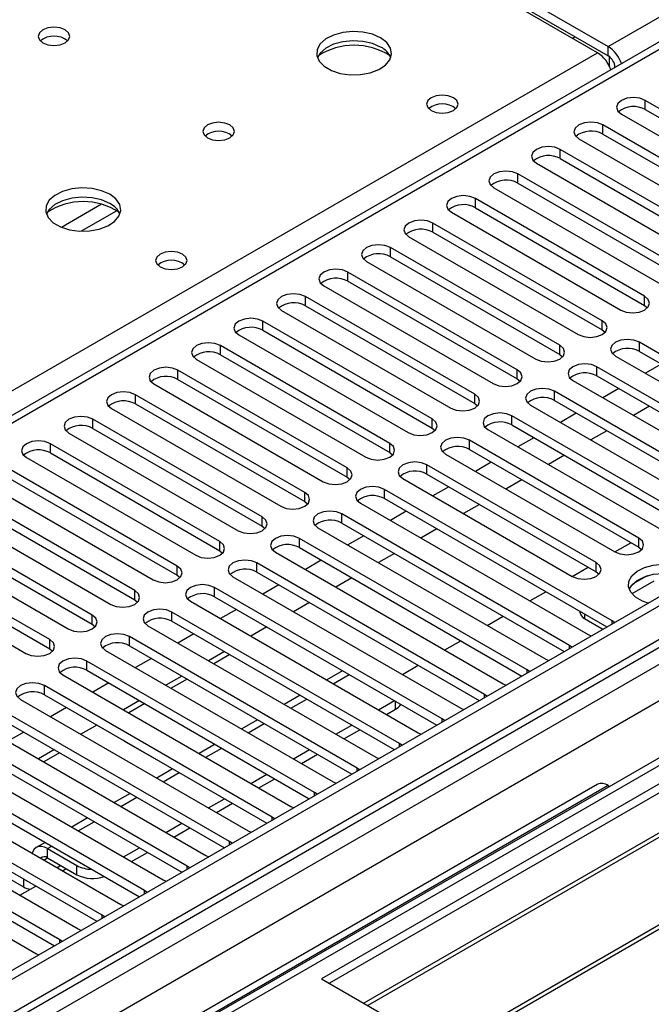
# Model space of a CAD drawing. Units: millimetres. Extents: x 4 to 11134, y 11 to 15752.
# Drawn here: x 5572 to 5656, y 3272 to 3404 of the extents above; entities that cross this region are included whole.
import ezdxf

# ---------------------------------------------------------------- set-up
doc = ezdxf.new("R2010")
doc.units = ezdxf.units.MM
doc.header["$LTSCALE"] = 53

msp = doc.modelspace()

# ---------------------------------------------------------------- linework, layer by layer
at = {"color": 8, "linetype": 'Continuous', "lineweight": 25}
for p, q in [((5650.679, 3399.974), (5975.948, 3587.748)), ((6050.195, 3547.744), (4679.115, 2756.237)), ((4675.933, 2751.136), (6054.791, 3547.134)), ((6056.912, 3543.459), (4678.054, 2747.461)), ((6072.292, 3543.764), (4681.766, 2741.031)), ((5906.122, 3543.152), (5330.892, 3211.079)), ((5327.18, 3213.222), (5649.265, 3399.158)), ((5650.679, 3398.749), (5650.679, 3399.974)), ((5651.563, 3397.218), (5651.568, 3397.216)), ((5655.611, 3391.596), (5655.611, 3392.82)), ((5649.954, 3388.33), (5649.954, 3389.555)), ((5644.297, 3385.064), (5644.297, 3386.289)), ((5638.641, 3381.799), (5638.641, 3383.024)), ((5632.984, 3378.533), (5632.984, 3379.758)), ((5583.229, 3378.991), (5577.905, 3375.917)), ((5585.269, 3378.127), (5580.536, 3375.395)), ((5627.327, 3375.267), (5627.327, 3376.492)), ((5621.67, 3372.002), (5621.67, 3373.227)), ((5616.013, 3368.736), (5616.013, 3369.961)), ((5610.356, 3365.471), (5610.356, 3366.695)), ((5655.523, 3365.521), (5655.523, 3366.746)), ((5604.699, 3362.205), (5604.699, 3363.43)), ((5649.866, 3362.256), (5649.866, 3363.481)), ((5599.043, 3358.939), (5599.043, 3360.164)), ((5644.209, 3358.99), (5644.209, 3360.215)), ((5654.816, 3359.398), (5654.816, 3360.623)), ((5649.159, 3356.133), (5649.159, 3357.358)), ((5593.386, 3355.674), (5593.386, 3356.898)), ((5638.552, 3355.725), (5638.552, 3356.949)), ((5587.729, 3352.408), (5587.729, 3353.633)), ((5632.895, 3352.459), (5632.895, 3353.684)), ((5643.502, 3352.867), (5643.502, 3354.092)), ((5637.845, 3349.602), (5637.845, 3350.826)), ((5582.072, 3349.142), (5582.072, 3350.367)), ((5627.238, 3349.193), (5627.238, 3350.418)), ((5576.415, 3345.877), (5576.415, 3347.102)), ((5621.582, 3345.928), (5621.582, 3347.153)), ((5632.188, 3346.336), (5632.188, 3347.561)), ((5626.531, 3343.07), (5626.531, 3344.295)), ((5615.925, 3342.662), (5615.925, 3343.887)), ((5610.268, 3339.396), (5610.268, 3340.621)), ((5620.874, 3339.805), (5620.874, 3341.029)), ((5615.218, 3336.539), (5615.218, 3337.764)), ((5604.611, 3336.131), (5604.611, 3337.356)), ((5598.954, 3332.865), (5598.954, 3334.09)), ((5609.561, 3333.273), (5609.561, 3334.498)), ((5654.727, 3333.324), (5654.727, 3334.549)), ((5603.904, 3330.008), (5603.904, 3331.233)), ((5649.07, 3330.059), (5649.07, 3331.284)), ((5593.297, 3329.6), (5593.297, 3330.824)), ((5587.64, 3326.334), (5587.64, 3327.559)), ((5598.247, 3326.742), (5598.247, 3327.967)), ((5592.59, 3323.476), (5592.59, 3324.701)), ((5647.497, 3324.436), (5647.497, 3323.846)), ((5581.984, 3323.068), (5581.984, 3324.293)), ((5651.192, 3323.12), (5651.192, 3323.528)), ((5576.327, 3319.803), (5576.327, 3321.027)), ((5586.933, 3320.211), (5586.933, 3321.436)), ((5645.535, 3319.855), (5645.535, 3320.262)), ((5581.276, 3316.945), (5581.276, 3318.17)), ((5639.878, 3316.589), (5639.878, 3316.996)), ((5614.074, 3315.157), (5616.195, 3316.381)), ((5575.62, 3313.68), (5575.62, 3314.904)), ((5608.417, 3311.891), (5610.538, 3313.116)), ((5622.356, 3311.774), (5622.356, 3312.825)), ((5634.221, 3313.324), (5634.221, 3313.731)), ((5628.564, 3310.058), (5628.564, 3310.465)), ((5602.76, 3308.625), (5604.881, 3309.85)), ((5586.47, 3307.416), (5586.47, 3307.384)), ((5597.103, 3305.36), (5599.224, 3306.584)), ((5622.907, 3306.792), (5622.907, 3307.2)), ((5617.251, 3303.527), (5617.251, 3303.934)), ((5591.446, 3302.094), (5593.567, 3303.319)), ((5650.679, 3301.596), (5590.575, 3266.898)), ((5585.789, 3298.828), (5587.91, 3300.053)), ((5611.594, 3300.261), (5611.594, 3300.668)), ((5605.937, 3296.995), (5605.937, 3297.403)), ((5580.132, 3295.563), (5582.254, 3296.787)), ((5576.04, 3293.2), (5576.597, 3293.522)), ((5576.04, 3291.976), (5576.04, 3293.2)), ((5600.28, 3293.73), (5600.28, 3294.137)), ((5575.536, 3291.685), (5576.04, 3291.976)), ((5577.808, 3290.955), (5577.305, 3290.664)), ((5579.929, 3289.731), (5579.929, 3290.955)), ((5594.623, 3290.464), (5594.623, 3290.871)), ((5572.858, 3289.149), (5572.858, 3288.097)), ((5588.966, 3287.198), (5588.966, 3287.606)), ((5583.309, 3283.933), (5583.309, 3284.34)), ((5577.653, 3280.667), (5577.653, 3281.075))]:
    msp.add_line(p, q, dxfattribs=at)
at = {"color": 7, "linetype": 'Continuous', "lineweight": 25}
for p, q in [((6049.134, 3552.848), (4678.054, 2761.34)), ((6050.195, 3552.235), (4679.115, 2760.728)), ((4678.891, 2755.093), (6049.573, 3546.371)), ((6070.792, 3543.913), (4680.266, 2741.179)), ((5904.622, 3543.3), (5330.014, 3211.586)), ((5649.265, 3399.158), (5592.343, 3432.018)), ((5593.757, 3432.834), (5650.679, 3399.974)), ((5593.757, 3431.61), (5650.679, 3398.749)), ((5835.234, 3404.464), (5612.496, 3275.88)), ((5835.234, 3403.239), (5613.556, 3275.268)), ((5839.825, 3400.59), (5618.147, 3272.618)), ((5645.91, 3401.095), (5646.263, 3401.299)), ((5840.342, 3400.291), (5618.664, 3272.319)), ((5650.856, 3397.285), (5650.856, 3398.627)), ((5651.563, 3397.218), (5651.563, 3397.213)), ((5850.438, 3394.462), (5628.76, 3266.49)), ((5850.956, 3394.164), (5629.278, 3266.192)), ((5678.15, 3379.809), (5655.611, 3392.82)), ((5655.611, 3391.596), (5678.15, 3378.584)), ((5652.429, 3390.983), (5674.968, 3377.972)), ((5672.493, 3376.543), (5649.954, 3389.555)), ((5646.772, 3387.718), (5669.311, 3374.706)), ((5649.954, 3388.33), (5672.493, 3375.318)), ((5666.836, 3373.278), (5644.297, 3386.289)), ((5644.297, 3385.064), (5666.836, 3372.053)), ((5641.115, 3384.452), (5663.654, 3371.441)), ((5661.18, 3370.012), (5638.641, 3383.024)), ((5635.458, 3381.187), (5657.998, 3368.175)), ((5638.641, 3381.799), (5661.18, 3368.787)), ((5655.523, 3366.746), (5632.984, 3379.758)), ((5632.984, 3378.533), (5655.523, 3365.521)), ((5629.802, 3377.921), (5652.341, 3364.909)), ((5649.866, 3363.481), (5627.327, 3376.492)), ((5624.145, 3374.655), (5646.684, 3361.644)), ((5627.327, 3375.267), (5649.866, 3362.256)), ((5644.209, 3360.215), (5621.67, 3373.227)), ((5621.67, 3372.002), (5644.209, 3358.99)), ((5618.488, 3371.39), (5641.027, 3358.378)), ((5638.552, 3356.949), (5616.013, 3369.961)), ((5612.831, 3368.124), (5635.37, 3355.113)), ((5616.013, 3368.736), (5638.552, 3355.725)), ((5632.895, 3353.684), (5610.356, 3366.695)), ((5610.356, 3365.471), (5632.895, 3352.459)), ((5655.523, 3365.521), (5655.916, 3365.215)), ((5607.174, 3364.858), (5629.713, 3351.847)), ((5627.238, 3350.418), (5604.699, 3363.43)), ((5601.517, 3361.593), (5624.056, 3348.581)), ((5604.699, 3362.205), (5627.238, 3349.193)), ((5649.866, 3362.256), (5650.259, 3361.95)), ((5621.582, 3347.153), (5599.043, 3360.164)), ((5685.133, 3343.122), (5654.816, 3360.623)), ((5599.043, 3358.939), (5621.582, 3345.928)), ((5644.209, 3358.99), (5644.602, 3358.684)), ((5651.634, 3358.786), (5681.951, 3341.285)), ((5654.816, 3359.398), (5684.425, 3342.305)), ((5595.861, 3358.327), (5618.4, 3345.316)), ((5679.476, 3339.856), (5649.159, 3357.358)), ((5657.738, 3357.711), (5655.617, 3356.487)), ((5615.925, 3343.887), (5593.386, 3356.898)), ((5649.159, 3356.133), (5678.768, 3339.04)), ((5590.204, 3355.062), (5612.743, 3342.05)), ((5593.386, 3355.674), (5615.925, 3342.662)), ((5638.552, 3355.725), (5638.945, 3355.419)), ((5645.977, 3355.521), (5676.294, 3338.019)), ((5610.268, 3340.621), (5587.729, 3353.633)), ((5673.819, 3336.59), (5643.502, 3354.092)), ((5652.081, 3354.446), (5649.96, 3353.221)), ((5587.729, 3352.408), (5610.268, 3339.396)), ((5632.895, 3352.459), (5633.288, 3352.153)), ((5640.32, 3352.255), (5670.637, 3334.753)), ((5643.502, 3352.867), (5673.111, 3335.774)), ((5656.147, 3352.099), (5654.026, 3350.874)), ((5584.547, 3351.796), (5607.086, 3338.784)), ((5668.162, 3333.325), (5637.845, 3350.826)), ((5646.425, 3351.18), (5644.303, 3349.955)), ((5604.611, 3337.356), (5582.072, 3350.367)), ((5637.845, 3349.602), (5667.454, 3332.509)), ((5578.89, 3348.53), (5601.429, 3335.519)), ((5582.072, 3349.142), (5604.611, 3336.131)), ((5627.238, 3349.193), (5627.632, 3348.887)), ((5634.663, 3348.989), (5664.98, 3331.488)), ((5650.49, 3348.833), (5648.369, 3347.608)), ((5598.954, 3334.09), (5576.415, 3347.102)), ((5654.727, 3334.549), (5632.188, 3347.561)), ((5640.768, 3347.914), (5638.647, 3346.69)), ((5576.415, 3345.877), (5598.954, 3332.865)), ((5621.582, 3345.928), (5621.975, 3345.622)), ((5629.006, 3345.724), (5651.545, 3332.712)), ((5632.188, 3346.336), (5654.727, 3333.324)), ((5644.833, 3345.567), (5642.712, 3344.343)), ((5573.233, 3345.265), (5595.772, 3332.253)), ((5649.07, 3331.284), (5626.531, 3344.295)), ((5635.111, 3344.649), (5632.99, 3343.424)), ((5593.297, 3330.824), (5570.758, 3343.836)), ((5626.531, 3343.07), (5649.07, 3330.059)), ((5567.576, 3341.999), (5590.115, 3328.987)), ((5570.758, 3342.611), (5593.297, 3329.6)), ((5615.925, 3342.662), (5616.318, 3342.356)), ((5623.349, 3342.458), (5645.888, 3329.447)), ((5639.177, 3342.302), (5637.055, 3341.077)), ((5587.64, 3327.559), (5565.101, 3340.57)), ((5651.192, 3323.528), (5620.874, 3341.029)), ((5629.454, 3341.383), (5627.333, 3340.159)), ((5565.101, 3339.345), (5587.64, 3326.334)), ((5610.268, 3339.396), (5610.661, 3339.09)), ((5617.693, 3339.193), (5648.01, 3321.691)), ((5620.874, 3339.805), (5650.484, 3322.712)), ((5633.52, 3339.036), (5631.399, 3337.811)), ((5561.919, 3338.733), (5584.459, 3325.722)), ((5645.535, 3320.262), (5615.218, 3337.764)), ((5623.797, 3338.117), (5621.676, 3336.893)), ((5581.984, 3324.293), (5559.445, 3337.305)), ((5615.218, 3336.539), (5644.827, 3319.446)), ((5556.263, 3335.468), (5578.802, 3322.456)), ((5559.445, 3336.08), (5581.984, 3323.068)), ((5604.611, 3336.131), (5605.004, 3335.825)), ((5612.036, 3335.927), (5642.353, 3318.425)), ((5618.14, 3334.852), (5616.019, 3333.627)), ((5627.863, 3335.77), (5625.742, 3334.546)), ((5576.327, 3321.027), (5553.788, 3334.039)), ((5639.878, 3316.996), (5609.561, 3334.498)), ((5651.551, 3332.709), (5653.672, 3333.934)), ((5553.788, 3332.814), (5576.327, 3319.803)), ((5598.954, 3332.865), (5599.347, 3332.559)), ((5606.379, 3332.661), (5636.696, 3315.16)), ((5609.561, 3333.273), (5639.17, 3316.18)), ((5622.206, 3332.505), (5620.085, 3331.28)), ((5654.727, 3333.324), (5655.12, 3333.018)), ((5550.606, 3332.202), (5573.145, 3319.191)), ((5634.221, 3313.731), (5603.904, 3331.233)), ((5612.483, 3331.586), (5610.362, 3330.362)), ((5593.297, 3329.6), (5593.69, 3329.293)), ((5603.904, 3330.008), (5633.513, 3312.915)), ((5645.894, 3329.444), (5648.015, 3330.668)), ((5649.07, 3330.059), (5649.464, 3329.753)), ((5600.722, 3329.396), (5631.039, 3311.894)), ((5606.827, 3328.321), (5604.706, 3327.096)), ((5616.549, 3329.239), (5614.428, 3328.015)), ((5656.744, 3328.816), (5653.832, 3327.135)), ((5655.851, 3329.526), (5653.922, 3328.412)), ((5628.564, 3310.465), (5598.247, 3327.967)), ((5640.237, 3326.178), (5642.358, 3327.402)), ((5587.64, 3326.334), (5588.034, 3326.028)), ((5595.065, 3326.13), (5625.382, 3308.628)), ((5598.247, 3326.742), (5627.856, 3309.649)), ((5610.892, 3325.973), (5608.771, 3324.749)), ((5622.907, 3307.2), (5592.59, 3324.701)), ((5601.17, 3325.055), (5599.049, 3323.83)), ((5646.911, 3324.774), (5646.911, 3324.662)), ((5581.984, 3323.068), (5582.377, 3322.762)), ((5592.59, 3323.476), (5622.199, 3306.384)), ((5634.58, 3322.912), (5636.701, 3324.137)), ((5647.497, 3323.846), (5649.973, 3322.417)), ((5651.505, 3323.301), (5651.192, 3323.528)), ((5589.408, 3322.864), (5619.725, 3305.363)), ((5595.513, 3321.789), (5593.392, 3320.565)), ((5605.236, 3322.708), (5603.114, 3321.483)), ((5617.251, 3303.934), (5586.933, 3321.436)), ((5628.923, 3319.647), (5631.044, 3320.871)), ((5648.01, 3321.691), (5648.402, 3321.51)), ((5576.327, 3319.803), (5576.72, 3319.497)), ((5583.751, 3319.599), (5614.069, 3302.097)), ((5586.933, 3320.211), (5616.543, 3303.118)), ((5599.579, 3319.442), (5597.457, 3318.218)), ((5645.848, 3320.036), (5645.535, 3320.262)), ((5611.594, 3300.668), (5581.276, 3318.17)), ((5589.856, 3318.524), (5587.735, 3317.299)), ((5600.286, 3319.034), (5598.164, 3317.81)), ((5642.353, 3318.425), (5642.745, 3318.244)), ((5581.276, 3316.945), (5610.886, 3299.852)), ((5615.316, 3316.888), (5613.195, 3315.664)), ((5623.266, 3316.381), (5625.388, 3317.605)), ((5640.191, 3316.77), (5639.878, 3316.996)), ((5578.095, 3316.333), (5608.412, 3298.831)), ((5584.199, 3315.258), (5582.078, 3314.033)), ((5593.922, 3316.177), (5591.801, 3314.952)), ((5594.629, 3315.768), (5592.508, 3314.544)), ((5605.937, 3297.403), (5575.62, 3314.904)), ((5636.696, 3315.16), (5637.088, 3314.979)), ((5572.438, 3313.067), (5602.755, 3295.566)), ((5575.62, 3313.68), (5605.229, 3296.587)), ((5588.265, 3312.911), (5586.144, 3311.686)), ((5609.659, 3313.623), (5607.538, 3312.398)), ((5620.084, 3311.687), (5622.205, 3312.911)), ((5634.534, 3313.504), (5634.221, 3313.731)), ((5600.28, 3294.137), (5569.963, 3311.639)), ((5578.542, 3311.992), (5576.421, 3310.768)), ((5588.972, 3312.503), (5586.851, 3311.278)), ((5621.145, 3311.075), (5622.356, 3311.774)), ((5631.039, 3311.894), (5631.431, 3311.713)), ((5569.963, 3310.414), (5599.572, 3293.321)), ((5604.002, 3310.357), (5601.881, 3309.133)), ((5628.877, 3310.239), (5628.564, 3310.465)), ((5566.781, 3309.802), (5597.098, 3292.3)), ((5572.885, 3308.727), (5570.764, 3307.502)), ((5582.608, 3309.645), (5580.487, 3308.421)), ((5614.427, 3308.421), (5616.548, 3309.646)), ((5615.488, 3307.809), (5617.609, 3309.033)), ((5625.382, 3308.628), (5625.775, 3308.448)), ((5594.623, 3290.871), (5564.306, 3308.373)), ((5586.47, 3307.384), (5586.158, 3307.596)), ((5592.662, 3303.81), (5586.47, 3307.384)), ((5561.124, 3306.536), (5591.441, 3289.035)), ((5564.306, 3307.148), (5593.915, 3290.055)), ((5576.951, 3306.38), (5574.83, 3305.155)), ((5598.345, 3307.091), (5596.224, 3305.867)), ((5608.77, 3305.156), (5610.891, 3306.38)), ((5623.221, 3306.973), (5622.907, 3307.2)), ((5588.966, 3287.606), (5558.649, 3305.107)), ((5577.631, 3305.956), (5575.537, 3304.747)), ((5609.831, 3304.543), (5611.952, 3305.768)), ((5619.725, 3305.363), (5620.118, 3305.182)), ((5558.649, 3303.883), (5588.258, 3286.79)), ((5592.689, 3303.826), (5590.567, 3302.601)), ((5617.564, 3303.707), (5617.251, 3303.934)), ((5555.467, 3303.271), (5585.784, 3285.769)), ((5603.113, 3301.89), (5605.234, 3303.115)), ((5604.174, 3301.278), (5606.295, 3302.502)), ((5614.069, 3302.097), (5614.461, 3301.916)), ((5583.309, 3284.34), (5552.992, 3301.842)), ((5649.179, 3301.744), (5589.075, 3267.047)), ((5650.679, 3301.596), (5650.86, 3301.491)), ((5549.81, 3300.005), (5580.127, 3282.503)), ((5552.992, 3300.617), (5582.601, 3283.524)), ((5587.032, 3300.56), (5584.911, 3299.336)), ((5597.457, 3298.624), (5599.578, 3299.849)), ((5611.907, 3300.442), (5611.594, 3300.668)), ((5577.653, 3281.075), (5547.335, 3298.576)), ((5598.517, 3298.012), (5600.638, 3299.237)), ((5608.412, 3298.831), (5608.804, 3298.651)), ((5547.335, 3297.351), (5576.945, 3280.259)), ((5581.375, 3297.295), (5579.254, 3296.07)), ((5606.25, 3297.176), (5605.937, 3297.403)), ((5544.153, 3296.739), (5574.471, 3279.238)), ((5591.8, 3295.359), (5593.921, 3296.583)), ((5592.861, 3294.746), (5594.982, 3295.971)), ((5602.755, 3295.566), (5603.147, 3295.385)), ((5562.959, 3293.812), (5572.858, 3288.097)), ((5575.718, 3294.029), (5574.54, 3293.349)), ((5576.04, 3293.2), (5579.929, 3290.955)), ((5586.143, 3292.093), (5588.264, 3293.318)), ((5600.593, 3293.911), (5600.28, 3294.137)), ((5576.04, 3291.976), (5579.929, 3289.731)), ((5587.204, 3291.481), (5589.325, 3292.705)), ((5597.098, 3292.3), (5597.49, 3292.119)), ((5578.012, 3290.256), (5578.515, 3290.547)), ((5594.936, 3290.645), (5594.623, 3290.871)), ((5591.441, 3289.035), (5591.833, 3288.854)), ((5572.355, 3286.99), (5574.476, 3288.215)), ((5589.279, 3287.379), (5588.966, 3287.606)), ((5585.784, 3285.769), (5586.177, 3285.588)), ((5583.623, 3284.114), (5583.309, 3284.34)), ((5580.127, 3282.503), (5580.52, 3282.322)), ((5577.966, 3280.848), (5577.653, 3281.075)), ((5574.471, 3279.238), (5574.863, 3279.057)), ((5612.496, 3275.88), (5638.659, 3260.777))]:
    msp.add_line(p, q, dxfattribs=at)
at = {"color": 7, "linetype": 'Continuous', "lineweight": 25, "flags": 128}
for points in [[(5578.378, 3402.198), (5577.697, 3402.461), (5576.893, 3402.553), (5576.09, 3402.461), (5575.408, 3402.198), (5574.953, 3401.805), (5574.793, 3401.341), (5574.953, 3400.877), (5575.408, 3400.484), (5576.09, 3400.221), (5576.893, 3400.129), (5577.697, 3400.221), (5578.378, 3400.484), (5578.833, 3400.877), (5578.993, 3401.341), (5578.833, 3401.805), (5578.378, 3402.198)], [(5620.38, 3401.137), (5619.295, 3401.612), (5618.029, 3401.9), (5616.674, 3401.981), (5615.332, 3401.847), (5614.102, 3401.51), (5613.076, 3400.993), (5612.329, 3400.336), (5611.918, 3399.587), (5611.871, 3398.801), (5612.193, 3398.037), (5612.861, 3397.352), (5613.824, 3396.796), (5615.01, 3396.411), (5616.334, 3396.225), (5617.694, 3396.252), (5618.992, 3396.489), (5620.131, 3396.92), (5621.026, 3397.513), (5621.611, 3398.223), (5621.842, 3398.998), (5621.703, 3399.779), (5621.203, 3400.511), (5620.38, 3401.137)], [(5620.38, 3399.912), (5619.295, 3400.387), (5618.029, 3400.676), (5616.674, 3400.756), (5615.332, 3400.622), (5614.102, 3400.285), (5613.076, 3399.768), (5612.329, 3399.111), (5611.959, 3398.484)], [(5630.067, 3393.177), (5629.386, 3393.44), (5628.582, 3393.533), (5627.779, 3393.44), (5627.097, 3393.177), (5626.642, 3392.784), (5626.482, 3392.32), (5626.642, 3391.856), (5627.097, 3391.463), (5627.779, 3391.2), (5628.582, 3391.108), (5629.386, 3391.2), (5630.067, 3391.463), (5630.522, 3391.856), (5630.682, 3392.32), (5630.522, 3392.784), (5630.067, 3393.177)], [(5655.611, 3392.82), (5654.881, 3393.102), (5654.02, 3393.201), (5653.159, 3393.102), (5652.429, 3392.82), (5651.941, 3392.399), (5651.77, 3391.902), (5651.941, 3391.405), (5652.429, 3390.983)], [(5600.299, 3389.544), (5599.617, 3389.807), (5598.814, 3389.899), (5598.01, 3389.807), (5597.329, 3389.544), (5596.873, 3389.151), (5596.714, 3388.687), (5596.873, 3388.223), (5597.329, 3387.83), (5598.01, 3387.567), (5598.814, 3387.475), (5599.617, 3387.567), (5600.299, 3387.83), (5600.754, 3388.223), (5600.914, 3388.687), (5600.754, 3389.151), (5600.299, 3389.544)], [(5649.954, 3389.555), (5649.224, 3389.836), (5648.363, 3389.935), (5647.502, 3389.836), (5646.772, 3389.555), (5646.285, 3389.133), (5646.113, 3388.636), (5646.285, 3388.139), (5646.772, 3387.718)], [(5644.297, 3386.289), (5643.567, 3386.571), (5642.706, 3386.67), (5641.845, 3386.571), (5641.115, 3386.289), (5640.628, 3385.868), (5640.456, 3385.371), (5640.628, 3384.874), (5641.115, 3384.452)], [(5638.641, 3383.024), (5637.911, 3383.305), (5637.05, 3383.404), (5636.189, 3383.305), (5635.458, 3383.023), (5634.971, 3382.602), (5634.799, 3382.105), (5634.971, 3381.608), (5635.458, 3381.187)], [(5584.318, 3380.319), (5583.233, 3380.794), (5581.966, 3381.082), (5580.612, 3381.162), (5579.27, 3381.029), (5578.04, 3380.691), (5577.014, 3380.175), (5576.267, 3379.517), (5575.855, 3378.768), (5575.809, 3377.982), (5576.131, 3377.219), (5576.798, 3376.534), (5577.761, 3375.978), (5578.948, 3375.592), (5580.271, 3375.406), (5581.632, 3375.433), (5582.93, 3375.671), (5584.068, 3376.102), (5584.963, 3376.695), (5585.548, 3377.404), (5585.779, 3378.179), (5585.64, 3378.961), (5585.141, 3379.692), (5584.318, 3380.319)], [(5584.318, 3379.094), (5583.233, 3379.569), (5581.966, 3379.857), (5580.612, 3379.938), (5579.27, 3379.804), (5578.04, 3379.466), (5577.014, 3378.95), (5576.267, 3378.292), (5575.896, 3377.665)], [(5632.984, 3379.758), (5632.254, 3380.039), (5631.393, 3380.138), (5630.532, 3380.039), (5629.802, 3379.758), (5629.314, 3379.336), (5629.143, 3378.839), (5629.314, 3378.342), (5629.802, 3377.921)], [(5627.327, 3376.492), (5626.597, 3376.774), (5625.736, 3376.873), (5624.875, 3376.774), (5624.145, 3376.492), (5623.657, 3376.071), (5623.486, 3375.574), (5623.657, 3375.077), (5624.145, 3374.655)], [(5621.67, 3373.227), (5620.94, 3373.508), (5620.079, 3373.607), (5619.218, 3373.508), (5618.488, 3373.227), (5618, 3372.805), (5617.829, 3372.308), (5618, 3371.811), (5618.488, 3371.39)], [(5594.005, 3372.359), (5593.323, 3372.622), (5592.52, 3372.714), (5591.716, 3372.622), (5591.035, 3372.359), (5590.58, 3371.966), (5590.42, 3371.502), (5590.58, 3371.038), (5591.035, 3370.645), (5591.716, 3370.382), (5592.52, 3370.289), (5593.323, 3370.382), (5594.005, 3370.645), (5594.46, 3371.038), (5594.62, 3371.502), (5594.46, 3371.966), (5594.005, 3372.359)], [(5616.013, 3369.961), (5615.283, 3370.243), (5614.422, 3370.341), (5613.561, 3370.242), (5612.831, 3369.961), (5612.343, 3369.54), (5612.172, 3369.043), (5612.343, 3368.545), (5612.831, 3368.124)], [(5610.356, 3366.695), (5609.626, 3366.977), (5608.765, 3367.076), (5607.904, 3366.977), (5607.174, 3366.695), (5606.687, 3366.274), (5606.515, 3365.777), (5606.687, 3365.28), (5607.174, 3364.858)], [(5652.341, 3364.909), (5653.071, 3364.628), (5653.932, 3364.529), (5654.793, 3364.628), (5655.523, 3364.909), (5656.011, 3365.331), (5656.182, 3365.828), (5656.01, 3366.325), (5655.523, 3366.746)], [(5604.699, 3363.43), (5603.969, 3363.711), (5603.108, 3363.81), (5602.247, 3363.711), (5601.517, 3363.43), (5601.03, 3363.008), (5600.858, 3362.511), (5601.03, 3362.014), (5601.517, 3361.593)], [(5646.684, 3361.644), (5647.414, 3361.362), (5648.275, 3361.263), (5649.136, 3361.362), (5649.866, 3361.644), (5650.354, 3362.065), (5650.525, 3362.562), (5650.354, 3363.059), (5649.866, 3363.481)], [(5599.043, 3360.164), (5598.313, 3360.446), (5597.452, 3360.545), (5596.591, 3360.446), (5595.86, 3360.164), (5595.373, 3359.743), (5595.201, 3359.246), (5595.373, 3358.749), (5595.861, 3358.327)], [(5641.027, 3358.378), (5641.757, 3358.097), (5642.618, 3357.998), (5643.479, 3358.097), (5644.209, 3358.378), (5644.697, 3358.8), (5644.868, 3359.297), (5644.697, 3359.794), (5644.209, 3360.215)], [(5654.816, 3360.623), (5654.086, 3360.905), (5653.225, 3361.004), (5652.364, 3360.905), (5651.634, 3360.623), (5651.146, 3360.202), (5650.975, 3359.705), (5651.146, 3359.208), (5651.634, 3358.786)], [(5593.386, 3356.898), (5592.656, 3357.18), (5591.795, 3357.279), (5590.934, 3357.18), (5590.204, 3356.898), (5589.716, 3356.477), (5589.545, 3355.98), (5589.716, 3355.483), (5590.204, 3355.062)], [(5649.159, 3357.358), (5648.429, 3357.639), (5647.568, 3357.738), (5646.707, 3357.639), (5645.977, 3357.358), (5645.489, 3356.936), (5645.318, 3356.439), (5645.489, 3355.942), (5645.977, 3355.521)], [(5635.37, 3355.113), (5636.1, 3354.831), (5636.961, 3354.732), (5637.822, 3354.831), (5638.552, 3355.113), (5639.04, 3355.534), (5639.211, 3356.031), (5639.04, 3356.528), (5638.552, 3356.949)], [(5587.729, 3353.633), (5586.999, 3353.914), (5586.138, 3354.013), (5585.277, 3353.914), (5584.547, 3353.633), (5584.059, 3353.211), (5583.888, 3352.714), (5584.059, 3352.217), (5584.547, 3351.796)], [(5629.713, 3351.847), (5630.443, 3351.565), (5631.304, 3351.466), (5632.165, 3351.565), (5632.895, 3351.847), (5633.383, 3352.268), (5633.554, 3352.765), (5633.383, 3353.262), (5632.895, 3353.684)], [(5643.502, 3354.092), (5642.772, 3354.374), (5641.911, 3354.472), (5641.05, 3354.374), (5640.32, 3354.092), (5639.832, 3353.671), (5639.661, 3353.174), (5639.832, 3352.676), (5640.32, 3352.255)], [(5582.072, 3350.367), (5581.342, 3350.649), (5580.481, 3350.748), (5579.62, 3350.649), (5578.89, 3350.367), (5578.402, 3349.946), (5578.231, 3349.449), (5578.402, 3348.952), (5578.89, 3348.53)], [(5637.845, 3350.826), (5637.115, 3351.108), (5636.254, 3351.207), (5635.393, 3351.108), (5634.663, 3350.826), (5634.175, 3350.405), (5634.004, 3349.908), (5634.175, 3349.411), (5634.663, 3348.989)], [(5624.056, 3348.581), (5624.786, 3348.3), (5625.647, 3348.201), (5626.508, 3348.3), (5627.238, 3348.581), (5627.726, 3349.003), (5627.897, 3349.5), (5627.726, 3349.997), (5627.238, 3350.418)], [(5576.415, 3347.102), (5575.685, 3347.383), (5574.824, 3347.482), (5573.963, 3347.383), (5573.233, 3347.102), (5572.745, 3346.68), (5572.574, 3346.183), (5572.745, 3345.686), (5573.233, 3345.265)], [(5618.4, 3345.316), (5619.13, 3345.034), (5619.991, 3344.935), (5620.852, 3345.034), (5621.581, 3345.316), (5622.069, 3345.737), (5622.241, 3346.234), (5622.069, 3346.731), (5621.582, 3347.153)], [(5632.188, 3347.561), (5631.458, 3347.842), (5630.597, 3347.941), (5629.736, 3347.842), (5629.006, 3347.561), (5628.518, 3347.139), (5628.347, 3346.642), (5628.518, 3346.145), (5629.006, 3345.724)], [(5626.531, 3344.295), (5625.801, 3344.577), (5624.94, 3344.676), (5624.079, 3344.577), (5623.349, 3344.295), (5622.862, 3343.874), (5622.69, 3343.377), (5622.862, 3342.88), (5623.349, 3342.458)], [(5612.743, 3342.05), (5613.473, 3341.768), (5614.334, 3341.67), (5615.195, 3341.768), (5615.925, 3342.05), (5616.412, 3342.471), (5616.584, 3342.968), (5616.412, 3343.466), (5615.925, 3343.887)], [(5620.874, 3341.029), (5620.145, 3341.311), (5619.283, 3341.41), (5618.422, 3341.311), (5617.692, 3341.029), (5617.205, 3340.608), (5617.033, 3340.111), (5617.205, 3339.614), (5617.693, 3339.193)], [(5607.086, 3338.784), (5607.816, 3338.503), (5608.677, 3338.404), (5609.538, 3338.503), (5610.268, 3338.784), (5610.756, 3339.206), (5610.927, 3339.703), (5610.756, 3340.2), (5610.268, 3340.621)], [(5615.218, 3337.764), (5614.488, 3338.045), (5613.627, 3338.144), (5612.766, 3338.045), (5612.036, 3337.764), (5611.548, 3337.342), (5611.377, 3336.845), (5611.548, 3336.348), (5612.036, 3335.927)], [(5601.429, 3335.519), (5602.159, 3335.237), (5603.02, 3335.138), (5603.881, 3335.237), (5604.611, 3335.519), (5605.099, 3335.94), (5605.27, 3336.437), (5605.099, 3336.934), (5604.611, 3337.356)], [(5609.561, 3334.498), (5608.831, 3334.78), (5607.97, 3334.879), (5607.109, 3334.78), (5606.379, 3334.498), (5605.891, 3334.077), (5605.72, 3333.58), (5605.891, 3333.083), (5606.379, 3332.661)], [(5595.772, 3332.253), (5596.502, 3331.972), (5597.363, 3331.873), (5598.224, 3331.972), (5598.954, 3332.253), (5599.442, 3332.674), (5599.613, 3333.172), (5599.442, 3333.669), (5598.954, 3334.09)], [(5651.545, 3332.712), (5652.275, 3332.431), (5653.136, 3332.332), (5653.997, 3332.431), (5654.727, 3332.712), (5655.215, 3333.134), (5655.386, 3333.631), (5655.215, 3334.128), (5654.727, 3334.549)], [(5603.904, 3331.233), (5603.174, 3331.514), (5602.313, 3331.613), (5601.452, 3331.514), (5600.722, 3331.233), (5600.234, 3330.811), (5600.063, 3330.314), (5600.234, 3329.817), (5600.722, 3329.396)], [(5645.888, 3329.447), (5646.618, 3329.165), (5647.479, 3329.066), (5648.34, 3329.165), (5649.07, 3329.447), (5649.558, 3329.868), (5649.729, 3330.365), (5649.558, 3330.862), (5649.07, 3331.284)], [(5655.977, 3325.883), (5655.234, 3326.15), (5654.319, 3326.678), (5653.685, 3327.329), (5653.379, 3328.054), (5653.423, 3328.8), (5653.814, 3329.512), (5654.524, 3330.137), (5655.499, 3330.627), (5656.667, 3330.948), (5657.942, 3331.075), (5659.229, 3330.999), (5660.432, 3330.725), (5661.463, 3330.273), (5661.463, 3330.273)], [(5590.115, 3328.987), (5590.845, 3328.706), (5591.706, 3328.607), (5592.567, 3328.706), (5593.297, 3328.987), (5593.785, 3329.409), (5593.956, 3329.906), (5593.785, 3330.403), (5593.297, 3330.824)], [(5653.474, 3327.722), (5653.814, 3328.287), (5654.524, 3328.912), (5655.499, 3329.403), (5656.667, 3329.723), (5657.942, 3329.85), (5659.229, 3329.774), (5660.432, 3329.5), (5661.463, 3329.049)], [(5598.247, 3327.967), (5597.517, 3328.249), (5596.656, 3328.347), (5595.795, 3328.249), (5595.065, 3327.967), (5594.577, 3327.546), (5594.406, 3327.048), (5594.577, 3326.551), (5595.065, 3326.13)], [(5584.459, 3325.722), (5585.188, 3325.44), (5586.049, 3325.341), (5586.91, 3325.44), (5587.64, 3325.722), (5588.128, 3326.143), (5588.299, 3326.64), (5588.128, 3327.137), (5587.64, 3327.559)], [(5592.59, 3324.701), (5591.86, 3324.983), (5590.999, 3325.082), (5590.138, 3324.983), (5589.408, 3324.701), (5588.92, 3324.28), (5588.749, 3323.783), (5588.92, 3323.286), (5589.408, 3322.864)], [(5578.802, 3322.456), (5579.532, 3322.175), (5580.393, 3322.076), (5581.254, 3322.175), (5581.984, 3322.456), (5582.471, 3322.878), (5582.643, 3323.375), (5582.471, 3323.872), (5581.984, 3324.293)], [(5586.933, 3321.436), (5586.203, 3321.717), (5585.342, 3321.816), (5584.481, 3321.717), (5583.751, 3321.436), (5583.264, 3321.014), (5583.092, 3320.517), (5583.264, 3320.02), (5583.751, 3319.599)], [(5573.145, 3319.191), (5573.875, 3318.909), (5574.736, 3318.81), (5575.597, 3318.909), (5576.327, 3319.191), (5576.814, 3319.612), (5576.986, 3320.109), (5576.815, 3320.606), (5576.327, 3321.027)], [(5581.276, 3318.17), (5580.547, 3318.452), (5579.685, 3318.55), (5578.824, 3318.452), (5578.095, 3318.17), (5577.607, 3317.749), (5577.436, 3317.252), (5577.607, 3316.755), (5578.095, 3316.333)], [(5575.62, 3314.904), (5574.89, 3315.186), (5574.029, 3315.285), (5573.168, 3315.186), (5572.438, 3314.904), (5571.95, 3314.483), (5571.779, 3313.986), (5571.95, 3313.489), (5572.438, 3313.067)], [(5576.04, 3293.2), (5575.626, 3293.392), (5575.228, 3293.483), (5574.862, 3293.468), (5574.54, 3293.349), (5574.276, 3293.13), (5574.08, 3292.82), (5573.993, 3292.576)]]:
    msp.add_lwpolyline(points, dxfattribs=at)
at = {"color": 7, "linetype": 'Continuous', "lineweight": 25}
for centre, radius, start, end in [((5576.893, 3398.528), 2.851, 50.52733, 129.4719), ((5616.845, 3391.359), 8.796, 57.23856, 122.76217), ((5619.179, 3397.424), 2.764, 22.55579, 64.22739), ((5646.972, 3395.585), 4.246, 17.9628, 57.30894), ((5648.386, 3396.401), 4.246, 17.9628, 57.30894), ((5649.644, 3397.131), 1.921, 2.60476, 57.39603), ((5628.582, 3389.507), 2.851, 50.52668, 129.47255), ((5654.048, 3388.817), 3.188, 60.6441, 129.14199), ((5598.814, 3385.874), 2.851, 50.52668, 129.47255), ((5648.392, 3385.551), 3.188, 60.65024, 129.13585), ((5642.735, 3382.286), 3.188, 60.6441, 129.14199), ((5637.078, 3379.02), 3.188, 60.64816, 129.13792), ((5580.782, 3370.541), 8.795, 57.23776, 122.76166), ((5583.116, 3376.605), 2.764, 22.55579, 64.22739), ((5631.421, 3375.754), 3.188, 60.6441, 129.14199), ((5625.764, 3372.488), 3.188, 60.64853, 129.13755), ((5592.52, 3368.689), 2.851, 50.52668, 129.47255), ((5620.107, 3369.223), 3.188, 60.64272, 129.14073), ((5614.45, 3365.958), 3.188, 60.6441, 129.14199), ((5608.794, 3362.691), 3.188, 60.65024, 129.13585), ((5603.137, 3359.426), 3.188, 60.6441, 129.14199), ((5653.253, 3356.619), 3.188, 60.64853, 129.13755), ((5597.48, 3356.16), 3.188, 60.64816, 129.13792), ((5591.823, 3352.895), 3.188, 60.6441, 129.14199), ((5647.596, 3353.354), 3.188, 60.64272, 129.14073), ((5641.939, 3350.089), 3.188, 60.6441, 129.14199), ((5586.166, 3349.629), 3.188, 60.64853, 129.13755), ((5580.509, 3346.364), 3.188, 60.64272, 129.14073), ((5636.282, 3346.822), 3.188, 60.65024, 129.13585), ((5630.625, 3343.557), 3.188, 60.6441, 129.14199), ((5574.852, 3343.098), 3.188, 60.6441, 129.14199), ((5624.969, 3340.291), 3.188, 60.64816, 129.13792), ((5619.312, 3337.026), 3.188, 60.6441, 129.14199), ((5613.655, 3333.76), 3.188, 60.64853, 129.13755), ((5607.998, 3330.495), 3.188, 60.64272, 129.14073), ((5602.341, 3327.229), 3.188, 60.6441, 129.14199), ((5596.684, 3323.964), 3.188, 60.64272, 129.14073), ((5647.913, 3324.762), 1.007, 185.71952, 245.59973), ((5591.027, 3320.698), 3.188, 60.6441, 129.14199), ((5585.371, 3317.432), 3.188, 60.64816, 129.13792), ((5579.714, 3314.167), 3.188, 60.6441, 129.14199), ((5574.057, 3310.901), 3.188, 60.64853, 129.13755), ((5621.475, 3313.446), 1.89, 297.77368, 327.04068), ((5649.801, 3300.369), 1.509, 54.37998, 114.31003), ((5575.621, 3291.463), 0.662, 50.71905, 136.95963), ((5581.951, 3294.742), 4.293, 241.90781, 269.56506), ((5582.064, 3293.86), 4.649, 242.65963, 289.38234), ((5573.865, 3289.694), 1.888, 237.77023, 267.16384)]:
    msp.add_arc(centre, radius, start, end, dxfattribs=at)

doc.saveas('drawing.dxf')
